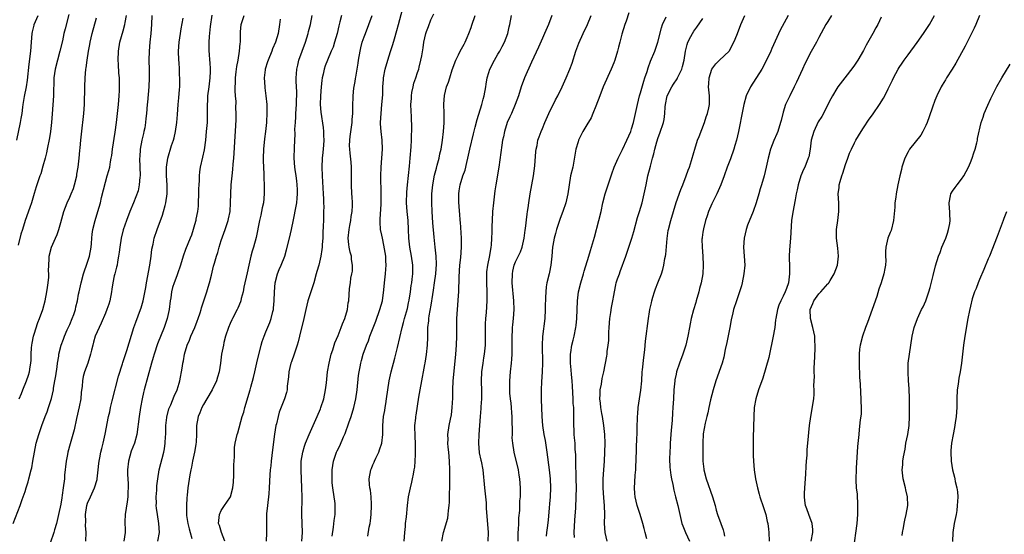
# Model space of a CAD drawing. Units: inches. Extents: x 2634000 to 2637000, y 1497000 to 1500000.
# Drawn here: x 2634658 to 2634879, y 1497375 to 1497490 of the extents above; entities that cross this region are included whole.
import ezdxf

# ---------------------------------------------------------------- set-up
doc = ezdxf.new("R2010")
doc.units = ezdxf.units.IN
doc.header["$MEASUREMENT"] = 0
doc.layers.add('LD26341497_2ft', color=242, linetype='Continuous')

msp = doc.modelspace()

# ---------------------------------------------------------------- linework, layer by layer
at = {"layer": 'LD26341497_2ft'}
for points, elevation in [([(2634727.83, 1497374.17), (2634728.18, 1497376.18), (2634728.34, 1497377.66), (2634728.55, 1497379), (2634728.56, 1497381), (2634728.5, 1497381.5), (2634727.97, 1497385), (2634727.87, 1497386.13), (2634727.82, 1497387), (2634727.87, 1497387.87), (2634727.85, 1497389), (2634727.97, 1497390.03), (2634728.17, 1497391), (2634728.85, 1497393), (2634729, 1497393.31), (2634729.59, 1497394.41), (2634730.42, 1497396.42), (2634730.78, 1497397.22), (2634731.6, 1497399.6), (2634732.1, 1497401), (2634732.74, 1497403), (2634733.18, 1497405), (2634733.44, 1497407), (2634733.78, 1497410.22), (2634733.9, 1497411), (2634734.12, 1497412.12), (2634734.25, 1497413), (2634734.4, 1497413.6), (2634734.79, 1497415), (2634735.54, 1497417), (2634736, 1497418), (2634736.33, 1497419), (2634737.63, 1497422.37), (2634738.58, 1497425), (2634739.11, 1497427), (2634739.41, 1497429.41), (2634739.57, 1497431), (2634739.68, 1497431.68), (2634739.84, 1497433), (2634739.91, 1497434.09), (2634740, 1497435), (2634739.93, 1497435.93), (2634739.87, 1497437), (2634739.46, 1497439.46), (2634739.14, 1497441), (2634739, 1497441.74), (2634738.73, 1497443), (2634738.62, 1497444.62), (2634738.65, 1497445), (2634738.71, 1497446.71), (2634738.77, 1497447.23), (2634738.82, 1497449), (2634738.83, 1497451), (2634738.78, 1497455), (2634738.82, 1497457), (2634739.13, 1497461), (2634739.07, 1497463), (2634738.85, 1497465), (2634738.73, 1497466.73), (2634738.73, 1497467), (2634738.81, 1497469), (2634739.01, 1497471.01), (2634739.19, 1497473.19), (2634739.23, 1497475), (2634739.34, 1497476.66), (2634739.38, 1497477), (2634739.77, 1497479), (2634740.34, 1497481), (2634740.96, 1497482.96), (2634741.48, 1497484.52), (2634741.81, 1497485.81), (2634742.35, 1497487.65), (2634742.7, 1497489), (2634743.61, 1497492.39)], 10106), ([(2634735.83, 1497374.17), (2634736.16, 1497376.16), (2634736.35, 1497377), (2634736.44, 1497377.56), (2634736.61, 1497379), (2634736.7, 1497381), (2634736.66, 1497381.34), (2634736.6, 1497383), (2634736.47, 1497384.47), (2634736.34, 1497385), (2634736.24, 1497385.76), (2634736.19, 1497387), (2634736.52, 1497389), (2634736.67, 1497389.33), (2634737, 1497390.14), (2634737.27, 1497390.73), (2634737.37, 1497391), (2634737.65, 1497391.65), (2634738.31, 1497393), (2634738.5, 1497393.5), (2634738.97, 1497395), (2634739.21, 1497397), (2634739.24, 1497399), (2634739.4, 1497401), (2634739.64, 1497402.36), (2634739.72, 1497403), (2634739.86, 1497403.86), (2634740.07, 1497405), (2634740.62, 1497409), (2634741.06, 1497411), (2634741.92, 1497414.08), (2634742.53, 1497416.53), (2634743.57, 1497421), (2634743.89, 1497422.11), (2634744.1, 1497423), (2634744.72, 1497425.28), (2634745, 1497426.54), (2634745.11, 1497427.11), (2634745.4, 1497429), (2634745.59, 1497430.41), (2634745.7, 1497431), (2634745.81, 1497431.81), (2634745.94, 1497433), (2634745.95, 1497435), (2634745.67, 1497437), (2634745.27, 1497439), (2634745.03, 1497441), (2634744.97, 1497443), (2634744.87, 1497445), (2634744.68, 1497447), (2634744.56, 1497449), (2634744.61, 1497451.39), (2634744.74, 1497453), (2634745.2, 1497457.2), (2634745.37, 1497459), (2634745.57, 1497461.57), (2634745.65, 1497463), (2634745.66, 1497464.34), (2634745.7, 1497465), (2634745.71, 1497465.71), (2634745.62, 1497468.38), (2634745.55, 1497469.55), (2634745.52, 1497471), (2634745.62, 1497472.38), (2634745.62, 1497473), (2634745.75, 1497473.75), (2634745.99, 1497475), (2634746.2, 1497475.8), (2634746.62, 1497477), (2634747, 1497478.2), (2634747.28, 1497479), (2634747.39, 1497479.39), (2634747.77, 1497481), (2634747.94, 1497481.94), (2634748.23, 1497483.77), (2634748.45, 1497485), (2634748.87, 1497487), (2634749, 1497487.39), (2634749.47, 1497488.53), (2634750.01, 1497490.01), (2634750.64, 1497491.36)], 10108), ([(2634794.38, 1497491.62), (2634793.76, 1497489.76), (2634793.49, 1497489), (2634792.85, 1497486.85), (2634792.35, 1497485), (2634792.08, 1497483.92), (2634791.82, 1497483), (2634791.23, 1497481), (2634791, 1497480.38), (2634790.45, 1497479), (2634788.67, 1497475), (2634787.87, 1497473), (2634787, 1497470.66), (2634786.32, 1497469), (2634785.92, 1497468.08), (2634785, 1497466.5), (2634784.09, 1497465), (2634783.11, 1497463), (2634783, 1497462.68), (2634782.54, 1497461), (2634781.8, 1497457), (2634781.34, 1497455), (2634780.98, 1497453), (2634780.71, 1497451), (2634780.27, 1497449), (2634779.61, 1497447), (2634779, 1497445.43), (2634778.18, 1497443), (2634777.91, 1497442.09), (2634777.63, 1497441), (2634777.36, 1497439.36), (2634777.28, 1497439), (2634777.1, 1497437), (2634776.89, 1497435), (2634776.6, 1497433.4), (2634776.49, 1497433), (2634776.01, 1497431), (2634775.86, 1497430.14), (2634775.74, 1497429), (2634775.73, 1497427.73), (2634775.67, 1497427), (2634775.64, 1497426.36), (2634775.66, 1497425), (2634775.55, 1497423), (2634775.05, 1497418.95), (2634774.96, 1497417.04), (2634775.01, 1497413), (2634774.95, 1497411), (2634774.81, 1497408.81), (2634774.72, 1497407), (2634774.76, 1497404.76), (2634774.84, 1497403), (2634774.91, 1497401), (2634775.05, 1497399), (2634775.36, 1497397), (2634775.63, 1497395.63), (2634776.01, 1497393), (2634776.49, 1497389), (2634776.71, 1497387), (2634776.79, 1497385), (2634776.71, 1497383), (2634776.6, 1497381.4), (2634776.5, 1497380.5), (2634776.27, 1497377.73), (2634776.04, 1497376.04), (2634775.93, 1497375), (2634775.87, 1497374.13)], 10118), ([(2634656.29, 1497377), (2634657.91, 1497381), (2634658.36, 1497382.36), (2634659, 1497384.18), (2634659.26, 1497385), (2634659.65, 1497386.35), (2634659.85, 1497387), (2634660.36, 1497389), (2634660.48, 1497389.52), (2634660.75, 1497391), (2634661.07, 1497393), (2634661.49, 1497395), (2634662.06, 1497397), (2634662.73, 1497399), (2634663.5, 1497401), (2634663.95, 1497402.05), (2634664.27, 1497403), (2634664.84, 1497404.84), (2634664.93, 1497405.07), (2634665.34, 1497407), (2634665.38, 1497407.38), (2634665.69, 1497409), (2634665.88, 1497410.12), (2634666.18, 1497412.18), (2634666.27, 1497413), (2634666.53, 1497414.52), (2634666.55, 1497415), (2634667.09, 1497417), (2634667.63, 1497418.37), (2634667.85, 1497419), (2634668.46, 1497420.46), (2634669, 1497421.67), (2634669.56, 1497423), (2634669.9, 1497423.9), (2634670.29, 1497425), (2634670.4, 1497425.6), (2634670.76, 1497427), (2634671, 1497428.48), (2634671.1, 1497429), (2634671.53, 1497431), (2634672.09, 1497433), (2634673, 1497435.61), (2634673.42, 1497437), (2634673.78, 1497439), (2634673.86, 1497439.86), (2634673.94, 1497441), (2634674.04, 1497441.96), (2634674.19, 1497443), (2634674.7, 1497445), (2634675.33, 1497447), (2634675.9, 1497449), (2634676.16, 1497450.16), (2634677, 1497453.63), (2634677.43, 1497455), (2634677.78, 1497456.22), (2634677.97, 1497457), (2634678.15, 1497458.15), (2634678.33, 1497459), (2634678.44, 1497459.56), (2634678.63, 1497461), (2634679.19, 1497464.81), (2634679.5, 1497467), (2634679.66, 1497468.34), (2634679.95, 1497471), (2634680.11, 1497473), (2634680.16, 1497474.16), (2634680.18, 1497475), (2634680.13, 1497477), (2634680.04, 1497478.04), (2634679.94, 1497480.06), (2634679.88, 1497481), (2634679.92, 1497483), (2634680.26, 1497485), (2634681, 1497487.58), (2634681.39, 1497489), (2634681.45, 1497489.45), (2634681.76, 1497491)], 10088), ([(2634657.12, 1497463), (2634657.99, 1497467), (2634658.14, 1497467.86), (2634658.3, 1497469), (2634658.45, 1497470.45), (2634658.53, 1497471), (2634658.83, 1497472.83), (2634659.27, 1497475), (2634659.52, 1497476.48), (2634659.93, 1497480.07), (2634660.25, 1497483), (2634660.4, 1497485), (2634660.6, 1497487), (2634660.66, 1497487.34), (2634661, 1497488.84), (2634661.04, 1497489), (2634661.89, 1497491)], 10082), ([(2634668.79, 1497491.21), (2634667.96, 1497488.04), (2634667.7, 1497487), (2634667.36, 1497485.36), (2634666.81, 1497483), (2634666.26, 1497481), (2634665.73, 1497479), (2634665.47, 1497477), (2634665.34, 1497473), (2634665.08, 1497468.92), (2634664.94, 1497467), (2634664.69, 1497465), (2634664.43, 1497463.57), (2634663.91, 1497461), (2634663.78, 1497460.22), (2634663.49, 1497459), (2634663, 1497457.18), (2634662.49, 1497455.51), (2634662.29, 1497455), (2634661.45, 1497452.55), (2634661, 1497451.07), (2634660.4, 1497449), (2634660.06, 1497447.94), (2634659.01, 1497445.01), (2634658.39, 1497443), (2634658.07, 1497441.93), (2634657.47, 1497439.47)], 10084), ([(2634657.69, 1497405), (2634658.17, 1497406.17), (2634658.48, 1497407), (2634659.32, 1497409), (2634659.75, 1497410.25), (2634659.97, 1497411), (2634660.14, 1497412.14), (2634660.3, 1497413), (2634660.37, 1497413.63), (2634660.38, 1497415), (2634660.44, 1497416.44), (2634660.49, 1497417), (2634660.56, 1497417.44), (2634660.86, 1497419), (2634661, 1497419.48), (2634661.86, 1497422.14), (2634662.23, 1497423), (2634662.95, 1497425), (2634663.51, 1497427), (2634663.9, 1497429), (2634664.03, 1497429.97), (2634664.19, 1497431), (2634664.28, 1497432.28), (2634664.31, 1497433), (2634664.27, 1497433.73), (2634664.28, 1497435), (2634664.38, 1497436.38), (2634664.39, 1497437), (2634664.95, 1497439), (2634665.8, 1497441), (2634666.18, 1497441.82), (2634666.56, 1497443), (2634667, 1497444.52), (2634667.67, 1497447), (2634668.02, 1497447.98), (2634668.43, 1497449), (2634669, 1497450.2), (2634669.36, 1497451), (2634669.82, 1497452.18), (2634670.08, 1497453), (2634670.56, 1497455), (2634670.61, 1497455.39), (2634670.87, 1497457), (2634671.09, 1497459), (2634671.26, 1497460.74), (2634671.34, 1497461.34), (2634671.51, 1497463), (2634671.64, 1497464.36), (2634672.2, 1497469), (2634672.34, 1497471), (2634672.38, 1497475), (2634672.47, 1497477), (2634672.65, 1497479), (2634672.7, 1497479.3), (2634672.91, 1497481), (2634673.21, 1497483), (2634673.5, 1497484.5), (2634673.58, 1497485), (2634674.07, 1497487), (2634675, 1497490.47)], 10086), ([(2634687.44, 1497491), (2634687.35, 1497489), (2634687.22, 1497487), (2634686.99, 1497485), (2634686.79, 1497483), (2634686.74, 1497481), (2634686.8, 1497478.8), (2634686.81, 1497477), (2634686.72, 1497475), (2634686.41, 1497471.59), (2634686.34, 1497471), (2634686.21, 1497469), (2634686.09, 1497467.91), (2634686.01, 1497467), (2634685.82, 1497465.82), (2634685.65, 1497465), (2634685.51, 1497464.49), (2634685.2, 1497463), (2634684.83, 1497461), (2634684.69, 1497459.31), (2634684.68, 1497459), (2634684.78, 1497455), (2634684.73, 1497454.73), (2634684.59, 1497453), (2634684.32, 1497451.68), (2634683.31, 1497449), (2634682.5, 1497447), (2634681.72, 1497445), (2634681, 1497442.91), (2634680.53, 1497441), (2634680.22, 1497439), (2634680.11, 1497437.89), (2634679.97, 1497437), (2634679.72, 1497435.72), (2634679.63, 1497435), (2634679.51, 1497434.49), (2634679.1, 1497433), (2634679, 1497432.6), (2634678.67, 1497431), (2634678.44, 1497429.56), (2634678.37, 1497429), (2634677.96, 1497427), (2634677.75, 1497426.25), (2634677.32, 1497425), (2634677, 1497424.22), (2634676.02, 1497421.98), (2634675.57, 1497421), (2634674.74, 1497419), (2634674.34, 1497417.66), (2634674.16, 1497417), (2634673.88, 1497415.88), (2634673.69, 1497415), (2634673.07, 1497413), (2634672.3, 1497411), (2634672.03, 1497409.96), (2634671.84, 1497409), (2634671.79, 1497407.79), (2634671.6, 1497406.4), (2634671.49, 1497405), (2634671.14, 1497403.14), (2634670.53, 1497400.53), (2634669.98, 1497398.03), (2634669.72, 1497397), (2634669.12, 1497394.88), (2634668.56, 1497393), (2634668.47, 1497392.47), (2634668.17, 1497391), (2634667.86, 1497387.86), (2634667.81, 1497387), (2634667.56, 1497385), (2634667.33, 1497383.33), (2634667.22, 1497382.78), (2634667, 1497381.34), (2634666.51, 1497379), (2634666.02, 1497377), (2634665.6, 1497375.6), (2634665.44, 1497375), (2634664.6, 1497372.6)], 10090), ([(2634672.6, 1497373), (2634672.67, 1497375), (2634672.56, 1497376.56), (2634672.58, 1497377.42), (2634672.53, 1497379), (2634672.82, 1497381), (2634673, 1497381.55), (2634673.65, 1497383), (2634674.59, 1497385), (2634675.14, 1497386.86), (2634675.17, 1497387), (2634675.4, 1497389), (2634675.53, 1497390.47), (2634675.59, 1497391), (2634675.75, 1497391.75), (2634675.97, 1497393), (2634676.17, 1497393.83), (2634676.49, 1497395), (2634676.98, 1497397.02), (2634677.72, 1497401), (2634677.96, 1497402.04), (2634678.17, 1497403), (2634678.53, 1497404.53), (2634679.95, 1497410.05), (2634680.84, 1497412.84), (2634680.9, 1497413.1), (2634681, 1497413.36), (2634681.8, 1497415.8), (2634683.41, 1497421), (2634683.82, 1497422.18), (2634684.88, 1497425), (2634685, 1497425.37), (2634685.46, 1497427), (2634686.05, 1497429.95), (2634686.23, 1497431), (2634686.96, 1497435), (2634687.24, 1497437), (2634687.43, 1497438.57), (2634687.69, 1497439.69), (2634687.94, 1497441), (2634688.58, 1497443), (2634689.77, 1497446.23), (2634690.01, 1497447), (2634690.38, 1497448.38), (2634690.57, 1497449), (2634690.83, 1497451), (2634690.83, 1497453), (2634690.71, 1497455), (2634690.71, 1497456.71), (2634690.7, 1497457), (2634690.98, 1497459), (2634691.85, 1497461.85), (2634692.24, 1497463), (2634692.41, 1497463.59), (2634692.72, 1497465), (2634693.03, 1497467), (2634693.19, 1497468.81), (2634693.33, 1497471), (2634693.46, 1497472.54), (2634693.6, 1497474.4), (2634693.66, 1497475), (2634693.7, 1497477), (2634693.65, 1497477.65), (2634693.6, 1497479), (2634693.51, 1497480.49), (2634693.45, 1497481), (2634693.42, 1497483), (2634693.57, 1497485), (2634693.84, 1497487), (2634693.98, 1497488.02), (2634694.44, 1497490.44)], 10092), ([(2634700.88, 1497491.12), (2634700.51, 1497488.51), (2634700.29, 1497486.29), (2634700.22, 1497485), (2634700.23, 1497483), (2634700.3, 1497482.3), (2634700.37, 1497481), (2634700.43, 1497480.43), (2634700.48, 1497479), (2634700.47, 1497478.47), (2634700.42, 1497477), (2634700.19, 1497475), (2634699.91, 1497473), (2634699.87, 1497471.87), (2634699.81, 1497471), (2634699.84, 1497469.85), (2634699.84, 1497469), (2634699.79, 1497467), (2634699.62, 1497465), (2634699.42, 1497463), (2634699.16, 1497460.84), (2634698.81, 1497459.19), (2634698.27, 1497457), (2634698.11, 1497455.89), (2634698.02, 1497455), (2634698.01, 1497454.01), (2634697.95, 1497453), (2634697.91, 1497452.09), (2634697.91, 1497451), (2634697.84, 1497449), (2634697.79, 1497448.21), (2634697.65, 1497447), (2634697.3, 1497445.3), (2634697.26, 1497445), (2634697, 1497444.04), (2634696.69, 1497443), (2634696.28, 1497441.72), (2634696.01, 1497441), (2634695, 1497438.49), (2634694.47, 1497437), (2634693.87, 1497435), (2634693.2, 1497433), (2634693, 1497432.55), (2634692.43, 1497431), (2634692.06, 1497429.94), (2634691.83, 1497429), (2634691.65, 1497427.65), (2634691.54, 1497427), (2634691.3, 1497425), (2634690.85, 1497423), (2634690.17, 1497421), (2634688.7, 1497417.3), (2634687.94, 1497415), (2634687.75, 1497414.25), (2634687.36, 1497413), (2634685.73, 1497407), (2634685.58, 1497406.42), (2634685.28, 1497405), (2634684.89, 1497403), (2634684.56, 1497401), (2634684.03, 1497397), (2634683.51, 1497395), (2634682.81, 1497393.19), (2634682.17, 1497391), (2634681.95, 1497389), (2634681.95, 1497387.95), (2634682, 1497387), (2634682.09, 1497385.91), (2634682.11, 1497385), (2634682.06, 1497384.06), (2634682.04, 1497383), (2634681.85, 1497381.85), (2634681.41, 1497379), (2634681.37, 1497377.37), (2634681.4, 1497375.4), (2634681.42, 1497375), (2634681.12, 1497373)], 10094), ([(2634688.77, 1497373), (2634689.11, 1497375), (2634689, 1497377), (2634688.65, 1497379), (2634688.44, 1497380.44), (2634688.41, 1497381), (2634688.43, 1497381.57), (2634688.4, 1497383), (2634688.5, 1497384.5), (2634688.53, 1497385.47), (2634688.73, 1497387), (2634689.09, 1497389), (2634690.08, 1497393), (2634690.23, 1497393.77), (2634690.4, 1497395), (2634690.48, 1497396.48), (2634690.53, 1497397), (2634690.56, 1497398.56), (2634690.59, 1497399), (2634690.78, 1497400.78), (2634690.8, 1497401), (2634690.84, 1497401.16), (2634691.25, 1497402.75), (2634691.34, 1497403), (2634691.64, 1497403.64), (2634692.43, 1497405.57), (2634693.07, 1497407), (2634693.52, 1497408.48), (2634693.69, 1497409), (2634693.85, 1497409.85), (2634694.1, 1497411), (2634694.27, 1497412.27), (2634694.39, 1497413), (2634694.51, 1497413.49), (2634694.76, 1497415), (2634695.37, 1497417), (2634695.86, 1497418.14), (2634696.17, 1497419), (2634697.03, 1497421), (2634697.59, 1497422.41), (2634697.83, 1497423), (2634698.26, 1497424.26), (2634698.49, 1497425), (2634698.59, 1497425.41), (2634699.75, 1497429), (2634700.03, 1497430.03), (2634700.34, 1497431), (2634700.76, 1497432.76), (2634701.27, 1497434.73), (2634701.45, 1497435.45), (2634701.92, 1497437), (2634702.2, 1497437.8), (2634702.53, 1497439), (2634703, 1497440.5), (2634703.88, 1497443), (2634704.55, 1497445), (2634704.62, 1497445.38), (2634704.97, 1497447), (2634705.08, 1497449), (2634705.1, 1497451), (2634705.21, 1497453), (2634705.4, 1497455), (2634705.56, 1497456.44), (2634705.65, 1497457.65), (2634705.78, 1497459), (2634705.86, 1497460.14), (2634706.07, 1497463.93), (2634706.24, 1497466.24), (2634706.33, 1497467.67), (2634706.36, 1497469), (2634706.29, 1497470.29), (2634706.31, 1497471.69), (2634706.18, 1497473), (2634706.1, 1497474.1), (2634706.12, 1497475), (2634706.16, 1497475.84), (2634706.19, 1497477), (2634706.36, 1497478.36), (2634706.47, 1497479.53), (2634706.76, 1497481), (2634707.09, 1497483), (2634707.24, 1497484.76), (2634707.28, 1497485), (2634707.29, 1497485.29), (2634707.29, 1497487), (2634707.33, 1497487.33), (2634707.45, 1497489), (2634708.13, 1497491)], 10096), ([(2634716.21, 1497490.2), (2634716.04, 1497489), (2634715.71, 1497487), (2634715.13, 1497485), (2634714.49, 1497483.51), (2634714.3, 1497483), (2634713.48, 1497481), (2634713.38, 1497480.62), (2634712.84, 1497479), (2634712.81, 1497478.81), (2634712.58, 1497477), (2634712.72, 1497475), (2634712.77, 1497474.77), (2634712.98, 1497473), (2634713.19, 1497471), (2634713.24, 1497469.24), (2634713.11, 1497467), (2634712.89, 1497465), (2634712.66, 1497463.34), (2634712.45, 1497461), (2634712.42, 1497459), (2634712.42, 1497458.42), (2634712.55, 1497455.45), (2634712.53, 1497454.53), (2634712.6, 1497453), (2634712.62, 1497451.38), (2634712.61, 1497451), (2634712.45, 1497449), (2634712.19, 1497447.81), (2634712.04, 1497447), (2634711.83, 1497446.17), (2634711.55, 1497445), (2634710.83, 1497441.17), (2634710.22, 1497439), (2634709.92, 1497438.08), (2634709.61, 1497437), (2634709.14, 1497435), (2634708.76, 1497433.24), (2634708.06, 1497430.06), (2634707.87, 1497429), (2634707.46, 1497427.46), (2634707.37, 1497427), (2634707.28, 1497426.72), (2634706.68, 1497425.32), (2634706.52, 1497425), (2634705.48, 1497423), (2634705.33, 1497422.67), (2634705, 1497421.91), (2634704.63, 1497421), (2634703.97, 1497419), (2634703.59, 1497417.59), (2634703.45, 1497417), (2634703.06, 1497415), (2634702.8, 1497413), (2634702.49, 1497411), (2634702.15, 1497409.85), (2634701.9, 1497409), (2634700.92, 1497407), (2634699.78, 1497405), (2634699, 1497403.72), (2634698.62, 1497403), (2634698.17, 1497401.83), (2634697.78, 1497401), (2634697.44, 1497399), (2634697.42, 1497398.58), (2634697.43, 1497397), (2634697.34, 1497395.34), (2634697.29, 1497394.71), (2634696.98, 1497393), (2634696.56, 1497391), (2634696.34, 1497389.66), (2634696.14, 1497389), (2634695.9, 1497387.9), (2634695.47, 1497385), (2634695.33, 1497383.33), (2634695.26, 1497382.74), (2634695.16, 1497381), (2634695.21, 1497379.21), (2634695.18, 1497379), (2634695.2, 1497378.8), (2634695.51, 1497377), (2634695.79, 1497375.79), (2634696, 1497375), (2634696.4, 1497373.6)], 10098), ([(2634703.8, 1497373), (2634703.03, 1497374.97), (2634702.56, 1497376.56), (2634702.39, 1497377), (2634702.57, 1497379), (2634703, 1497379.9), (2634703.73, 1497381), (2634704.26, 1497381.74), (2634705.03, 1497382.97), (2634705.61, 1497385), (2634705.72, 1497386.28), (2634705.8, 1497387.8), (2634705.84, 1497389), (2634705.84, 1497390.16), (2634705.93, 1497391.93), (2634705.92, 1497393), (2634705.99, 1497394.01), (2634706.11, 1497395), (2634706.58, 1497397), (2634706.68, 1497397.32), (2634707.71, 1497401), (2634708.02, 1497401.98), (2634708.25, 1497403), (2634709.46, 1497407), (2634709.62, 1497407.62), (2634710.23, 1497409.77), (2634710.49, 1497411), (2634710.97, 1497413.03), (2634711.95, 1497417), (2634712.18, 1497417.82), (2634712.57, 1497419), (2634713, 1497419.98), (2634713.89, 1497422.11), (2634714.21, 1497423), (2634714.54, 1497424.54), (2634714.67, 1497425), (2634714.7, 1497425.3), (2634714.84, 1497427), (2634714.91, 1497429), (2634715.09, 1497431), (2634715.61, 1497433), (2634715.98, 1497434.02), (2634716.44, 1497435), (2634717.21, 1497437), (2634717.62, 1497438.38), (2634718.26, 1497441), (2634718.71, 1497443), (2634719.15, 1497445.15), (2634719.8, 1497448.2), (2634719.94, 1497449), (2634720.01, 1497450.01), (2634720.1, 1497451), (2634720.08, 1497451.92), (2634720.02, 1497453), (2634719.91, 1497453.91), (2634719.77, 1497455), (2634719.53, 1497456.47), (2634719.45, 1497457), (2634719.3, 1497459), (2634719.38, 1497461.38), (2634719.54, 1497464.45), (2634719.52, 1497465.52), (2634719.62, 1497467), (2634719.72, 1497468.28), (2634719.74, 1497469), (2634719.85, 1497471), (2634719.87, 1497472.13), (2634719.91, 1497473), (2634719.9, 1497473.9), (2634719.81, 1497476.19), (2634719.81, 1497477), (2634719.89, 1497477.89), (2634719.96, 1497479), (2634720.14, 1497479.86), (2634720.41, 1497481), (2634721.11, 1497483), (2634721.85, 1497485), (2634722.48, 1497487), (2634722.58, 1497487.42), (2634722.99, 1497489), (2634723.38, 1497491)], 10100), ([(2634729.94, 1497491), (2634729.57, 1497489.57), (2634729.32, 1497488.68), (2634728.95, 1497487), (2634728.4, 1497485), (2634728.06, 1497483.94), (2634727.67, 1497483), (2634726.8, 1497481), (2634726.32, 1497479.68), (2634726.1, 1497479), (2634725.87, 1497477.87), (2634725.65, 1497477), (2634725.55, 1497476.45), (2634725.39, 1497475), (2634725.24, 1497473), (2634725.2, 1497471), (2634725.3, 1497469.3), (2634725.85, 1497465.85), (2634725.95, 1497465), (2634725.93, 1497464.07), (2634725.99, 1497463), (2634725.94, 1497461.94), (2634725.75, 1497460.25), (2634725.64, 1497459), (2634725.54, 1497457), (2634725.58, 1497455), (2634725.85, 1497451), (2634725.89, 1497449.89), (2634725.94, 1497449), (2634725.96, 1497448.04), (2634725.94, 1497447), (2634725.89, 1497445.89), (2634725.88, 1497445), (2634725.83, 1497443.83), (2634725.8, 1497442.2), (2634725.73, 1497441), (2634725.6, 1497439.6), (2634725.58, 1497439), (2634725.54, 1497438.46), (2634725.28, 1497437), (2634724.83, 1497435), (2634724.44, 1497433.56), (2634724.3, 1497433), (2634723.71, 1497431), (2634723, 1497428.75), (2634722.42, 1497427), (2634721.95, 1497425), (2634721.51, 1497423), (2634720.54, 1497419), (2634720.21, 1497417.79), (2634719.98, 1497417), (2634719.3, 1497415), (2634718.71, 1497413.29), (2634718.62, 1497413), (2634718.16, 1497411), (2634718.08, 1497409.92), (2634717.78, 1497407.78), (2634717.75, 1497407), (2634717.62, 1497406.38), (2634717.17, 1497405), (2634715.99, 1497402.01), (2634715.71, 1497401), (2634715.37, 1497399.37), (2634715.25, 1497399), (2634714.94, 1497397.06), (2634714.46, 1497393.54), (2634714.16, 1497391), (2634714.07, 1497389.93), (2634713.98, 1497389), (2634713.9, 1497387.9), (2634713.75, 1497385), (2634713.63, 1497383.63), (2634713.32, 1497381), (2634713.14, 1497379.14), (2634713.11, 1497377), (2634713.14, 1497374.86), (2634713.02, 1497373)], 10102), ([(2634721.08, 1497373), (2634721.22, 1497375), (2634721.1, 1497377), (2634721.02, 1497378.98), (2634721.12, 1497382.88), (2634721.06, 1497385), (2634720.95, 1497387), (2634720.88, 1497388.88), (2634720.94, 1497391), (2634721.26, 1497393), (2634721.64, 1497394.36), (2634721.87, 1497395), (2634722.67, 1497397), (2634723.56, 1497399), (2634724.48, 1497401), (2634725.25, 1497402.75), (2634725.35, 1497403), (2634725.98, 1497405), (2634726.36, 1497407), (2634726.55, 1497408.55), (2634726.63, 1497409.37), (2634726.82, 1497411), (2634727.16, 1497413), (2634727.66, 1497415), (2634728, 1497416), (2634728.48, 1497417.52), (2634729.19, 1497419.19), (2634729.91, 1497421), (2634730.17, 1497421.83), (2634730.7, 1497423), (2634731.28, 1497425), (2634731.45, 1497426.55), (2634731.56, 1497427), (2634731.75, 1497429.75), (2634731.96, 1497431), (2634732.08, 1497432.08), (2634732.3, 1497433), (2634732.39, 1497433.61), (2634732.42, 1497435), (2634732.22, 1497436.22), (2634732.17, 1497437), (2634731.92, 1497437.92), (2634731.7, 1497439), (2634731.61, 1497439.61), (2634731.44, 1497441), (2634731.64, 1497443), (2634731.84, 1497443.84), (2634732.06, 1497445), (2634732.14, 1497445.86), (2634732.35, 1497447), (2634732.39, 1497448.39), (2634732.39, 1497449), (2634732.33, 1497450.33), (2634732.29, 1497451), (2634732.19, 1497453), (2634732.2, 1497454.2), (2634732.18, 1497455), (2634732.2, 1497456.2), (2634732.16, 1497457), (2634732.09, 1497458.09), (2634731.91, 1497460.09), (2634731.8, 1497461), (2634731.76, 1497461.76), (2634731.79, 1497463), (2634731.88, 1497463.88), (2634732.33, 1497467), (2634732.33, 1497467.67), (2634732.46, 1497469), (2634732.51, 1497470.51), (2634732.46, 1497471), (2634732.53, 1497472.53), (2634732.53, 1497473), (2634732.73, 1497474.73), (2634733, 1497476.17), (2634733.12, 1497476.88), (2634733.14, 1497477.14), (2634733.68, 1497480.32), (2634733.77, 1497481), (2634734.12, 1497483), (2634734.27, 1497483.73), (2634734.6, 1497485), (2634735, 1497486.2), (2634735.3, 1497487), (2634736.1, 1497489), (2634736.85, 1497491)], 10104), ([(2634744.04, 1497373), (2634744.16, 1497375), (2634744.28, 1497376.28), (2634744.32, 1497377), (2634744.5, 1497378.5), (2634744.74, 1497381), (2634745, 1497382.97), (2634745.42, 1497385), (2634745.74, 1497386.26), (2634745.89, 1497387), (2634746.08, 1497388.08), (2634746.28, 1497389), (2634746.38, 1497389.62), (2634746.5, 1497391), (2634746.51, 1497392.51), (2634746.56, 1497393), (2634746.58, 1497393.42), (2634746.52, 1497395), (2634746.44, 1497396.44), (2634746.43, 1497399), (2634746.6, 1497400.6), (2634746.63, 1497401), (2634746.66, 1497401.34), (2634747.32, 1497405.32), (2634747.56, 1497407), (2634747.94, 1497409), (2634748.15, 1497409.85), (2634748.37, 1497411), (2634748.66, 1497412.66), (2634748.73, 1497413), (2634749, 1497414.89), (2634749.22, 1497417), (2634749.29, 1497418.71), (2634749.29, 1497419.29), (2634749.33, 1497421), (2634749.5, 1497422.5), (2634749.52, 1497423), (2634749.61, 1497423.61), (2634750.03, 1497425.97), (2634750.42, 1497428.42), (2634750.61, 1497429.39), (2634750.84, 1497431), (2634751.08, 1497433), (2634751.22, 1497435.22), (2634751.18, 1497437), (2634750.98, 1497439), (2634750.73, 1497441.27), (2634750.46, 1497444.46), (2634750.27, 1497447), (2634750.2, 1497449), (2634750.22, 1497450.22), (2634750.24, 1497451), (2634750.44, 1497453), (2634750.83, 1497455.17), (2634751.22, 1497456.78), (2634751.42, 1497457.42), (2634751.83, 1497459), (2634752.03, 1497459.97), (2634752.29, 1497461), (2634752.62, 1497463), (2634752.84, 1497465), (2634752.95, 1497466.95), (2634752.94, 1497469), (2634752.89, 1497471.11), (2634753.04, 1497473.04), (2634753.53, 1497475), (2634753.96, 1497476.04), (2634754.22, 1497477), (2634754.79, 1497478.79), (2634755.57, 1497481), (2634756.19, 1497482.19), (2634756.58, 1497483), (2634757.44, 1497484.56), (2634757.66, 1497485), (2634758.11, 1497486.11), (2634758.5, 1497487), (2634759, 1497488.34), (2634759.17, 1497488.83), (2634759.89, 1497491)], 10110), ([(2634752.46, 1497373), (2634752.84, 1497375), (2634753.78, 1497378.22), (2634753.88, 1497379), (2634753.94, 1497379.94), (2634754.12, 1497381), (2634754.2, 1497381.8), (2634754.26, 1497387), (2634754.25, 1497389), (2634754.16, 1497391), (2634754, 1497393), (2634753.87, 1497394.13), (2634753.82, 1497395), (2634753.85, 1497395.85), (2634753.81, 1497397), (2634754.11, 1497399), (2634754.37, 1497400.37), (2634754.6, 1497401.4), (2634754.78, 1497403), (2634754.9, 1497405.1), (2634754.94, 1497407), (2634755.02, 1497409), (2634755.46, 1497413.46), (2634755.58, 1497415), (2634755.73, 1497417), (2634755.8, 1497419), (2634755.81, 1497421), (2634755.85, 1497423), (2634755.95, 1497425), (2634756.04, 1497425.96), (2634756.18, 1497428.18), (2634756.25, 1497429), (2634756.3, 1497430.3), (2634756.34, 1497431), (2634756.34, 1497432.34), (2634756.48, 1497435), (2634756.68, 1497436.68), (2634756.88, 1497439), (2634756.86, 1497441), (2634756.61, 1497444.61), (2634756.56, 1497445), (2634756.47, 1497446.47), (2634756.39, 1497447), (2634756.32, 1497448.32), (2634756.25, 1497449), (2634756.23, 1497451), (2634756.34, 1497451.66), (2634756.54, 1497453), (2634757.18, 1497455), (2634757.67, 1497456.33), (2634758.05, 1497458.05), (2634758.3, 1497459), (2634758.75, 1497461), (2634759.54, 1497464.46), (2634759.92, 1497465.92), (2634760.35, 1497467.65), (2634761.42, 1497471), (2634761.75, 1497472.25), (2634761.97, 1497473), (2634762.34, 1497475), (2634762.41, 1497475.59), (2634762.65, 1497477), (2634763, 1497478.24), (2634763.24, 1497479), (2634764.24, 1497481), (2634765, 1497482.32), (2634765.43, 1497483), (2634765.98, 1497484.02), (2634766.52, 1497485), (2634767.24, 1497487), (2634767.55, 1497488.45), (2634767.69, 1497489), (2634768.1, 1497491)], 10112), ([(2634777.1, 1497491), (2634776.38, 1497489), (2634775.51, 1497487), (2634775, 1497485.9), (2634774.12, 1497483.88), (2634772.55, 1497480.55), (2634770.98, 1497477), (2634770.27, 1497475), (2634769.64, 1497473), (2634768.92, 1497471), (2634768.04, 1497469), (2634767.7, 1497468.3), (2634767.14, 1497467), (2634766.51, 1497465), (2634766.25, 1497463.75), (2634766.08, 1497463), (2634765.89, 1497461.89), (2634765.71, 1497460.29), (2634765.24, 1497457), (2634764.55, 1497453), (2634764.35, 1497451.65), (2634764.03, 1497449), (2634763.85, 1497447), (2634763.72, 1497445), (2634763.69, 1497443.69), (2634763.63, 1497442.37), (2634763.61, 1497441), (2634763.49, 1497439.49), (2634763.44, 1497439), (2634763.11, 1497437.11), (2634762.68, 1497435), (2634762.5, 1497433.5), (2634762.47, 1497433), (2634762.49, 1497431), (2634762.58, 1497429), (2634762.58, 1497427), (2634762.37, 1497424.37), (2634762.22, 1497423), (2634762.16, 1497421.84), (2634762.14, 1497421), (2634762.18, 1497419), (2634762.15, 1497417), (2634761.95, 1497415), (2634761.82, 1497414.18), (2634761.62, 1497413), (2634761.35, 1497411), (2634761.27, 1497409), (2634761.33, 1497406.67), (2634761.32, 1497405), (2634761.19, 1497403.19), (2634761.19, 1497402.81), (2634761.02, 1497401), (2634760.9, 1497399), (2634760.75, 1497397), (2634760.65, 1497395), (2634760.84, 1497392.84), (2634761.2, 1497391.2), (2634761.27, 1497391), (2634761.65, 1497389), (2634762.02, 1497385), (2634762.25, 1497383), (2634762.38, 1497381.62), (2634762.42, 1497381), (2634762.43, 1497380.43), (2634762.81, 1497375), (2634762.77, 1497373)], 10114), ([(2634769.54, 1497373), (2634769.58, 1497375), (2634769.63, 1497375.63), (2634769.69, 1497377), (2634769.71, 1497378.29), (2634769.91, 1497379.91), (2634769.92, 1497381), (2634769.95, 1497382.05), (2634770.07, 1497383), (2634770.12, 1497384.12), (2634770.13, 1497385), (2634769.96, 1497387), (2634769.81, 1497387.81), (2634769.61, 1497389), (2634768.7, 1497393), (2634768.37, 1497395), (2634768.25, 1497396.25), (2634768.28, 1497397), (2634768.33, 1497397.67), (2634768.22, 1497400.22), (2634768.22, 1497401), (2634768.14, 1497401.86), (2634768.08, 1497403), (2634768.01, 1497404.01), (2634767.86, 1497405), (2634767.73, 1497406.27), (2634767.69, 1497407), (2634767.7, 1497407.7), (2634767.67, 1497409), (2634767.82, 1497411), (2634768.04, 1497413), (2634768.12, 1497413.88), (2634768.2, 1497415), (2634768.2, 1497416.2), (2634768.22, 1497417.78), (2634768.21, 1497419), (2634768.28, 1497420.28), (2634768.32, 1497421), (2634768.4, 1497421.6), (2634768.54, 1497423), (2634768.66, 1497425), (2634768.59, 1497427), (2634768.25, 1497431), (2634768.28, 1497433), (2634768.39, 1497433.61), (2634768.71, 1497435), (2634769, 1497435.71), (2634770.07, 1497437.93), (2634770.44, 1497439), (2634770.9, 1497441), (2634771.14, 1497442.86), (2634771.2, 1497443.2), (2634771.58, 1497446.42), (2634771.7, 1497447), (2634771.82, 1497447.82), (2634771.95, 1497449), (2634772.24, 1497451), (2634772.98, 1497455), (2634773.28, 1497457.28), (2634773.54, 1497460.46), (2634773.63, 1497461), (2634773.8, 1497461.8), (2634774.01, 1497463), (2634774.25, 1497463.75), (2634774.7, 1497465), (2634775, 1497465.65), (2634775.55, 1497467), (2634776.44, 1497469), (2634777.93, 1497472.07), (2634778.45, 1497473), (2634779.45, 1497475), (2634780.35, 1497477), (2634781.19, 1497479), (2634781.67, 1497480.33), (2634782.52, 1497483), (2634783.18, 1497484.82), (2634784.17, 1497487), (2634785.12, 1497489), (2634785.93, 1497491)], 10116), ([(2634782.19, 1497373.81), (2634782.16, 1497375), (2634782.3, 1497377.7), (2634782.49, 1497380.49), (2634782.61, 1497383), (2634782.64, 1497385), (2634782.61, 1497387), (2634782.57, 1497388.57), (2634782.5, 1497389.5), (2634782.48, 1497392.48), (2634782.37, 1497393.63), (2634782.32, 1497395), (2634782.23, 1497396.23), (2634782.14, 1497397), (2634782.02, 1497400.02), (2634782.07, 1497401), (2634782.09, 1497401.91), (2634782.02, 1497403), (2634781.93, 1497403.93), (2634781.9, 1497405), (2634781.78, 1497407.78), (2634781.7, 1497409), (2634781.54, 1497410.46), (2634781.46, 1497411.46), (2634781.28, 1497413), (2634781.27, 1497414.73), (2634781.28, 1497415), (2634781.36, 1497415.36), (2634781.63, 1497417), (2634781.89, 1497418.11), (2634782.13, 1497419), (2634782.52, 1497421), (2634782.57, 1497421.43), (2634782.71, 1497423), (2634782.85, 1497427), (2634783.12, 1497429), (2634783.63, 1497431), (2634784.23, 1497433), (2634784.38, 1497433.62), (2634785.39, 1497437), (2634785.77, 1497438.23), (2634786.03, 1497439), (2634786.71, 1497441.29), (2634787.68, 1497445), (2634788.15, 1497447), (2634788.56, 1497449), (2634789.06, 1497451), (2634790.55, 1497455.45), (2634791.13, 1497457), (2634792.03, 1497459), (2634793, 1497460.96), (2634793.93, 1497463), (2634794.81, 1497465), (2634795, 1497465.57), (2634795.41, 1497467), (2634796.3, 1497471), (2634796.81, 1497473), (2634797, 1497473.63), (2634797.72, 1497476.28), (2634797.99, 1497477), (2634798.48, 1497478.48), (2634798.73, 1497479.27), (2634799.26, 1497480.74), (2634800.2, 1497483), (2634800.93, 1497485), (2634801.72, 1497488.28), (2634801.97, 1497489), (2634802.75, 1497490.75)], 10120), ([(2634789.55, 1497373), (2634789.09, 1497375), (2634788.96, 1497376.96), (2634788.97, 1497379), (2634788.9, 1497381), (2634788.75, 1497382.75), (2634788.64, 1497385), (2634788.67, 1497387), (2634788.78, 1497389), (2634788.92, 1497391), (2634789.02, 1497393), (2634789.07, 1497395), (2634789.01, 1497397), (2634788.8, 1497399), (2634788.46, 1497401), (2634788.32, 1497401.68), (2634788.1, 1497403), (2634788.03, 1497404.03), (2634787.88, 1497405), (2634787.97, 1497405.97), (2634787.98, 1497407), (2634788.24, 1497408.24), (2634788.44, 1497409.56), (2634788.78, 1497411), (2634789.44, 1497414.56), (2634789.5, 1497415), (2634789.56, 1497415.56), (2634789.77, 1497417), (2634789.9, 1497418.1), (2634789.93, 1497419.93), (2634789.99, 1497421), (2634790.14, 1497423), (2634790.37, 1497424.37), (2634790.53, 1497425.47), (2634790.83, 1497427), (2634791, 1497428.13), (2634791.15, 1497429), (2634791.47, 1497430.53), (2634791.58, 1497431), (2634791.87, 1497431.87), (2634792.27, 1497433), (2634792.48, 1497433.52), (2634793.72, 1497437), (2634794.4, 1497439), (2634795.04, 1497441), (2634795.48, 1497442.52), (2634796.34, 1497445.66), (2634796.79, 1497447), (2634797.39, 1497449), (2634797.86, 1497451), (2634798.25, 1497453), (2634798.67, 1497455), (2634799.22, 1497457.22), (2634799.72, 1497459), (2634800.03, 1497459.97), (2634800.25, 1497461), (2634800.69, 1497462.69), (2634801, 1497463.64), (2634801.37, 1497464.63), (2634802.19, 1497467), (2634802.33, 1497467.67), (2634802.5, 1497469), (2634802.55, 1497470.54), (2634802.59, 1497471), (2634802.97, 1497473), (2634804.03, 1497475), (2634804.4, 1497475.6), (2634805.2, 1497476.8), (2634805.31, 1497477), (2634806.25, 1497479), (2634806.42, 1497479.58), (2634806.78, 1497481), (2634807.09, 1497483), (2634807.46, 1497484.54), (2634807.63, 1497485), (2634808.32, 1497486.32), (2634808.64, 1497487), (2634809, 1497487.53), (2634809.64, 1497488.36), (2634811, 1497490.37)], 10122), ([(2634798.42, 1497373.58), (2634798.07, 1497375), (2634797.83, 1497375.83), (2634797.53, 1497377), (2634796.92, 1497379), (2634796.28, 1497381), (2634795.79, 1497383), (2634795.73, 1497383.73), (2634795.64, 1497385), (2634795.76, 1497386.24), (2634795.82, 1497387.82), (2634795.95, 1497389), (2634795.98, 1497389.98), (2634796.06, 1497391), (2634796.12, 1497393.88), (2634796.22, 1497396.22), (2634796.23, 1497397), (2634796.28, 1497398.28), (2634796.28, 1497399), (2634796.33, 1497400.33), (2634796.34, 1497401), (2634796.38, 1497401.62), (2634796.5, 1497403), (2634796.77, 1497405), (2634797.07, 1497406.93), (2634797.27, 1497409), (2634797.41, 1497411), (2634797.47, 1497411.47), (2634797.73, 1497414.27), (2634797.98, 1497415.98), (2634798.12, 1497417.88), (2634798.77, 1497423), (2634799, 1497424.5), (2634799.08, 1497425), (2634799.47, 1497426.53), (2634799.55, 1497427), (2634799.76, 1497427.76), (2634800.13, 1497429), (2634800.36, 1497429.64), (2634800.87, 1497431), (2634801.68, 1497433), (2634802.02, 1497433.98), (2634802.25, 1497435), (2634802.49, 1497436.49), (2634802.6, 1497437), (2634802.66, 1497437.34), (2634802.96, 1497440.96), (2634803.22, 1497442.78), (2634803.27, 1497443), (2634803.79, 1497445), (2634805, 1497449.02), (2634806.06, 1497451.94), (2634806.51, 1497453), (2634807.28, 1497455), (2634807.71, 1497456.29), (2634807.98, 1497457), (2634808.45, 1497458.45), (2634809, 1497460.27), (2634809.2, 1497461), (2634809.82, 1497463), (2634810.13, 1497463.87), (2634811.34, 1497467), (2634811.73, 1497468.27), (2634812, 1497469), (2634812.31, 1497470.31), (2634812.45, 1497471), (2634812.49, 1497473), (2634812.32, 1497474.32), (2634812.27, 1497475), (2634812.35, 1497475.65), (2634812.38, 1497477), (2634812.98, 1497479), (2634813.87, 1497480.13), (2634814.71, 1497481), (2634816.88, 1497483), (2634817, 1497483.18), (2634817.97, 1497485), (2634818.27, 1497485.73), (2634818.73, 1497487), (2634819.49, 1497489), (2634820.38, 1497491)], 10124), ([(2634830.09, 1497491), (2634828.3, 1497487.7), (2634826.43, 1497483.57), (2634826.21, 1497483), (2634825.29, 1497481), (2634824.19, 1497479), (2634821.65, 1497475), (2634820.71, 1497473), (2634820.15, 1497471), (2634819.92, 1497469.92), (2634819.02, 1497465), (2634818.54, 1497463), (2634818.16, 1497461.84), (2634817.92, 1497461), (2634817.16, 1497458.84), (2634816.45, 1497457), (2634815.75, 1497455), (2634815.01, 1497452.99), (2634814.13, 1497451), (2634813.22, 1497449.22), (2634813, 1497448.76), (2634812.24, 1497447), (2634811.97, 1497446.03), (2634811.59, 1497445), (2634811.11, 1497443.11), (2634811, 1497442.37), (2634810.84, 1497441.16), (2634810.8, 1497441), (2634810.79, 1497440.79), (2634810.81, 1497439), (2634810.97, 1497436.97), (2634811.07, 1497435), (2634810.97, 1497433), (2634810.62, 1497431), (2634810.26, 1497429.74), (2634810.1, 1497429), (2634809.52, 1497427), (2634809.42, 1497426.58), (2634808.92, 1497424.92), (2634808.4, 1497423), (2634808.18, 1497421.82), (2634808, 1497421), (2634807.65, 1497419), (2634807.15, 1497417), (2634806.48, 1497415), (2634805.77, 1497413), (2634805.11, 1497411), (2634805, 1497410.53), (2634804.74, 1497409.26), (2634804.69, 1497409), (2634804.48, 1497407), (2634804.37, 1497405), (2634804.28, 1497403), (2634804.2, 1497401.8), (2634804.13, 1497400.13), (2634803.92, 1497397.92), (2634803.81, 1497397), (2634803.65, 1497395), (2634803.65, 1497394.35), (2634803.57, 1497393), (2634803.53, 1497391.53), (2634803.6, 1497389.6), (2634803.66, 1497389), (2634803.81, 1497387.81), (2634803.94, 1497387), (2634804.23, 1497385.77), (2634804.48, 1497384.48), (2634804.89, 1497383), (2634805.38, 1497381), (2634805.81, 1497379), (2634806.31, 1497377), (2634806.49, 1497376.49), (2634807.07, 1497375), (2634808.01, 1497373)], 10126), ([(2634839.85, 1497491), (2634839, 1497489.7), (2634838.57, 1497489), (2634837, 1497486.06), (2634836.46, 1497485), (2634835, 1497482.4), (2634834.3, 1497481), (2634833.87, 1497480.13), (2634833.33, 1497479), (2634831.96, 1497476.04), (2634831.49, 1497475), (2634830.49, 1497473), (2634830.08, 1497472.08), (2634829.56, 1497471), (2634829, 1497469.3), (2634828.52, 1497467.48), (2634828.41, 1497467), (2634827.77, 1497465), (2634827.57, 1497464.43), (2634826.94, 1497462.94), (2634826.19, 1497461), (2634825.62, 1497459), (2634825.22, 1497457), (2634824.75, 1497455), (2634824.14, 1497453), (2634823.86, 1497452.14), (2634823.52, 1497451), (2634822.97, 1497449), (2634822.29, 1497447), (2634821, 1497443.92), (2634820.68, 1497443), (2634820.23, 1497441), (2634820.13, 1497439), (2634820.28, 1497437), (2634820.37, 1497435), (2634820.21, 1497433), (2634819.82, 1497431), (2634819.66, 1497430.34), (2634819.24, 1497429), (2634818.53, 1497427), (2634817.87, 1497425), (2634817.69, 1497424.31), (2634817.33, 1497422.67), (2634817.02, 1497421), (2634816.36, 1497417.64), (2634816.02, 1497416.02), (2634815.7, 1497414.3), (2634815.31, 1497413), (2634813.91, 1497409), (2634813.28, 1497407), (2634812.72, 1497404.72), (2634812.36, 1497403), (2634812.14, 1497401.86), (2634811.89, 1497401), (2634811.48, 1497399.48), (2634811.09, 1497397.09), (2634811, 1497395), (2634810.96, 1497393.04), (2634810.97, 1497391), (2634811.19, 1497389.19), (2634811.2, 1497389), (2634811.73, 1497387), (2634813.16, 1497383), (2634813.75, 1497381), (2634814.01, 1497380.01), (2634814.31, 1497379), (2634815, 1497377.02), (2634815.55, 1497375.55), (2634815.71, 1497375), (2634815.88, 1497374.12)], 10128), ([(2634851, 1497490.66), (2634850.2, 1497489), (2634849.78, 1497488.22), (2634849.13, 1497487), (2634847.65, 1497484.35), (2634847, 1497483.13), (2634845.73, 1497481), (2634845, 1497479.88), (2634844.64, 1497479.36), (2634842.82, 1497477), (2634841.25, 1497475), (2634841, 1497474.66), (2634840.03, 1497473), (2634839.67, 1497472.33), (2634839.05, 1497471), (2634838.01, 1497469), (2634837.64, 1497468.36), (2634836.87, 1497467.13), (2634835.85, 1497465), (2634835.29, 1497463), (2634835.02, 1497460.98), (2634834.73, 1497459.27), (2634834.64, 1497459), (2634833.86, 1497457), (2634833.58, 1497456.42), (2634832.97, 1497455.03), (2634832.37, 1497453), (2634832.14, 1497451.86), (2634831.93, 1497451), (2634831.66, 1497449.66), (2634831.14, 1497446.86), (2634830.9, 1497445), (2634830.67, 1497441), (2634830.45, 1497438.45), (2634830.38, 1497437), (2634830.37, 1497436.37), (2634830.4, 1497435), (2634830.41, 1497433), (2634830.16, 1497431), (2634829.72, 1497429.72), (2634829.44, 1497429), (2634829, 1497428.04), (2634828.47, 1497427), (2634828.04, 1497425.96), (2634827.71, 1497425), (2634827.33, 1497423), (2634827.31, 1497422.69), (2634827.1, 1497421), (2634826.69, 1497418.69), (2634825.93, 1497415), (2634825.75, 1497414.25), (2634824.42, 1497409.58), (2634823.49, 1497407), (2634822.86, 1497405), (2634822.53, 1497403), (2634822.43, 1497401), (2634822.3, 1497396.3), (2634822.27, 1497395), (2634822.27, 1497392.27), (2634822.33, 1497391), (2634822.49, 1497389), (2634822.81, 1497387), (2634823.24, 1497385), (2634823.6, 1497383.6), (2634823.78, 1497383), (2634824.6, 1497380.6), (2634825.11, 1497379), (2634825.44, 1497377.44), (2634825.55, 1497377), (2634825.7, 1497375.7), (2634825.81, 1497375), (2634825.88, 1497373)], 10130), ([(2634835.3, 1497373), (2634835.64, 1497375), (2634835.63, 1497375.63), (2634835.51, 1497377), (2634834.75, 1497379), (2634834.31, 1497380.31), (2634834, 1497381), (2634833.85, 1497382.15), (2634833.77, 1497383), (2634833.81, 1497383.81), (2634833.97, 1497386.03), (2634834.07, 1497388.07), (2634834.13, 1497389.87), (2634834.22, 1497391), (2634834.35, 1497392.35), (2634834.38, 1497393.62), (2634834.55, 1497395), (2634834.93, 1497399), (2634835.19, 1497401), (2634835.88, 1497405), (2634835.97, 1497406.03), (2634835.99, 1497407), (2634835.91, 1497407.91), (2634835.96, 1497409), (2634836.02, 1497409.98), (2634835.98, 1497411), (2634835.99, 1497411.99), (2634836.04, 1497413), (2634836.18, 1497416.18), (2634836.18, 1497417), (2634836.12, 1497417.88), (2634836.07, 1497419), (2634835.67, 1497421), (2634835.15, 1497423), (2634835.06, 1497425), (2634835.63, 1497426.37), (2634835.86, 1497427), (2634837, 1497428.55), (2634837.45, 1497429), (2634839, 1497430.75), (2634839.14, 1497430.86), (2634839.23, 1497431), (2634839.54, 1497431.54), (2634840.43, 1497433), (2634841.15, 1497435), (2634841.4, 1497437), (2634841.23, 1497438.77), (2634840.93, 1497441), (2634840.98, 1497443), (2634841.28, 1497445), (2634841.5, 1497447), (2634841.45, 1497448.55), (2634841.46, 1497449), (2634841.36, 1497451), (2634841.57, 1497452.43), (2634841.59, 1497453), (2634841.78, 1497453.78), (2634842.18, 1497455), (2634842.4, 1497455.6), (2634843, 1497457.56), (2634843.52, 1497459), (2634843.89, 1497460.11), (2634844.29, 1497461), (2634845, 1497462.45), (2634845.29, 1497463), (2634846.51, 1497465), (2634847, 1497465.78), (2634848.29, 1497467.71), (2634849, 1497468.7), (2634850.76, 1497471.24), (2634851, 1497471.66), (2634851.52, 1497472.48), (2634851.81, 1497473), (2634852.57, 1497474.57), (2634852.87, 1497475.13), (2634853, 1497475.44), (2634853.51, 1497476.49), (2634853.71, 1497477), (2634854.76, 1497479), (2634855, 1497479.37), (2634855.67, 1497480.33), (2634856.1, 1497481), (2634857, 1497482.19), (2634859.04, 1497484.96), (2634860.49, 1497487), (2634861.81, 1497489), (2634862.97, 1497491)], 10132), ([(2634873.02, 1497491), (2634872.2, 1497489), (2634871.82, 1497488.18), (2634869.85, 1497484.15), (2634867.7, 1497480.3), (2634866.9, 1497479), (2634865.61, 1497477), (2634865.4, 1497476.6), (2634865, 1497475.97), (2634864.64, 1497475.36), (2634864.41, 1497475), (2634863.44, 1497473), (2634863, 1497471.95), (2634862.46, 1497470.46), (2634861.74, 1497468.26), (2634861.29, 1497467), (2634861, 1497466.32), (2634860.36, 1497465), (2634859.85, 1497464.15), (2634857.36, 1497461), (2634857, 1497460.38), (2634856.27, 1497459), (2634855.64, 1497457), (2634855.52, 1497456.48), (2634855.2, 1497455), (2634854.75, 1497453), (2634854.35, 1497451), (2634854.25, 1497450.25), (2634854.06, 1497449), (2634854.01, 1497448.01), (2634853.73, 1497445), (2634853.21, 1497442.79), (2634853, 1497442.29), (2634852.5, 1497441), (2634852.36, 1497440.36), (2634852, 1497439), (2634851.94, 1497438.06), (2634851.98, 1497437), (2634851.99, 1497435.99), (2634851.93, 1497435), (2634851.77, 1497434.23), (2634851.56, 1497433), (2634850.96, 1497431), (2634850.45, 1497429.55), (2634849.97, 1497427.97), (2634848.99, 1497425), (2634847.92, 1497422.08), (2634847.49, 1497421), (2634846.76, 1497419), (2634846.26, 1497417), (2634846.14, 1497416.14), (2634846.03, 1497415), (2634846.01, 1497414.01), (2634846.02, 1497413), (2634846.15, 1497409.85), (2634846.27, 1497408.27), (2634846.36, 1497406.36), (2634846.45, 1497405), (2634846.43, 1497404.43), (2634846.5, 1497403), (2634846.47, 1497401.53), (2634846.29, 1497400.29), (2634846.07, 1497398.07), (2634845.94, 1497397), (2634845.7, 1497394.3), (2634845.38, 1497389.38), (2634845.27, 1497386.73), (2634845.38, 1497385), (2634845.57, 1497383.57), (2634845.58, 1497383), (2634845.68, 1497381.68), (2634845.7, 1497379), (2634845.55, 1497377), (2634844.73, 1497371)], 10134), ([(2634855.69, 1497374.31), (2634855.78, 1497375), (2634855.98, 1497375.98), (2634856.12, 1497377), (2634856.27, 1497377.73), (2634856.59, 1497379), (2634856.93, 1497381), (2634856.89, 1497383), (2634856.53, 1497384.53), (2634856.45, 1497385), (2634855.94, 1497387), (2634855.69, 1497389), (2634855.83, 1497390.17), (2634855.86, 1497391), (2634855.98, 1497391.98), (2634856.33, 1497393.67), (2634856.54, 1497395), (2634856.95, 1497397), (2634857.24, 1497399), (2634857.32, 1497401), (2634857.3, 1497402.7), (2634857.32, 1497403.32), (2634857.32, 1497405), (2634857.26, 1497407.26), (2634857.14, 1497409), (2634857.03, 1497410.97), (2634857.07, 1497413), (2634857.3, 1497415), (2634857.95, 1497419), (2634858.41, 1497421), (2634859.13, 1497423), (2634860.06, 1497425), (2634860.37, 1497425.63), (2634861.01, 1497427), (2634861.69, 1497429), (2634861.96, 1497429.96), (2634862.65, 1497432.66), (2634863.17, 1497434.83), (2634863.84, 1497437), (2634864.2, 1497437.8), (2634864.62, 1497439), (2634865.46, 1497441), (2634865.85, 1497442.15), (2634866.11, 1497443), (2634866.35, 1497444.35), (2634866.44, 1497445), (2634866.41, 1497446.41), (2634866.36, 1497447), (2634866.28, 1497447.72), (2634866.2, 1497449), (2634866.55, 1497450.55), (2634866.63, 1497451), (2634867, 1497451.59), (2634867.61, 1497452.39), (2634868.03, 1497453), (2634869, 1497454.29), (2634869.49, 1497455), (2634870.02, 1497456.02), (2634870.57, 1497457), (2634871, 1497458.02), (2634871.37, 1497459), (2634871.79, 1497460.21), (2634872.03, 1497461), (2634872.43, 1497462.43), (2634872.57, 1497463), (2634872.62, 1497463.38), (2634873.42, 1497467), (2634873.83, 1497468.17), (2634874.09, 1497469), (2634874.88, 1497470.88), (2634875.61, 1497472.39), (2634875.86, 1497473), (2634876.93, 1497475.07), (2634878.07, 1497477), (2634879.92, 1497480.08)], 10136), ([(2634879.09, 1497446.91), (2634878.52, 1497445.48), (2634878.36, 1497445), (2634877, 1497441.41), (2634875.28, 1497437), (2634875, 1497436.37), (2634874.02, 1497433.98), (2634873, 1497431.73), (2634872.7, 1497431), (2634872.29, 1497429.71), (2634871.94, 1497429), (2634871.42, 1497427.42), (2634871, 1497425.74), (2634870.78, 1497424.78), (2634870.43, 1497423), (2634869.71, 1497419), (2634869.46, 1497417), (2634869.25, 1497415), (2634868.99, 1497413.01), (2634868.68, 1497411), (2634868.42, 1497409.58), (2634868.24, 1497408.24), (2634868.05, 1497407), (2634867.95, 1497405), (2634867.95, 1497403), (2634867.82, 1497401), (2634867.6, 1497399.6), (2634867.46, 1497398.54), (2634867.13, 1497397), (2634866.76, 1497395), (2634866.64, 1497393.36), (2634866.63, 1497393), (2634866.7, 1497391), (2634866.96, 1497389), (2634867.4, 1497387.4), (2634867.49, 1497387), (2634867.6, 1497386.4), (2634867.96, 1497385), (2634868.09, 1497384.09), (2634868.14, 1497383), (2634868.07, 1497381.93), (2634868.06, 1497381), (2634867.93, 1497379.93), (2634867.78, 1497379), (2634867.64, 1497378.36), (2634867.37, 1497377), (2634867.06, 1497375), (2634866.96, 1497372.96)], 10138)]:
    msp.add_lwpolyline(points, dxfattribs=dict(at, elevation=elevation))

doc.saveas('drawing.dxf')
